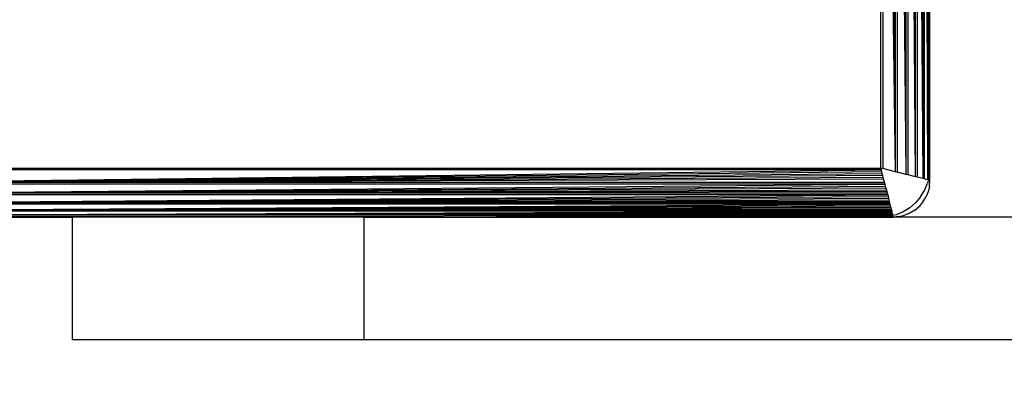
# Model space of a CAD drawing. Units: millimetres. Extents: x 19081 to 25129, y 11873 to 16341.
# Drawn here: x 22765 to 22845, y 13358 to 13389 of the extents above; entities that cross this region are included whole.
import ezdxf

# ---------------------------------------------------------------- set-up
doc = ezdxf.new("R2010")
doc.units = ezdxf.units.MM
doc.layers.add('Strefa bezpieczna', color=8, linetype='Continuous')
doc.dimstyles.get("Standard").update_dxf_attribs({"dimtxt": 180, "dimasz": 200, "dimexe": 0.18, "dimexo": 0.0625, "dimgap": 200, "dimtad": 0, "dimtih": 1, "dimtoh": 1, "dimlfac": 0.001, "dimzin": 0, "dimdsep": 46, "dimtxsty": 'Standard', "dimcen": 0.09, "dimse1": 1, "dimse2": 1, "dimadec": 0, "dimazin": 0, "dimtfac": 1, "dimtdec": 4, "dimtofl": 0, "dimtmove": 0, "dimatfit": 3, "dimfxl": 1, "dimtolj": 1, "dimtzin": 0, "dimarcsym": 0})

# ---------------------------------------------------------------- blocks, each defined once
blk = doc.blocks.new('*D100')
at = {"layer": 'Defpoints', "color": 0}
for p in [(22794.282, 13462.589), (20347.097, 13164.239), (23197.025, 13164.239)]:
    blk.add_point(p, dxfattribs=at)
at = {"layer": 'Strefa bezpieczna', "color": 0, "lineweight": -2}
for p, q in [((20347.097, 13662.589), (20347.097, 13862.589)), ((20347.097, 12964.239), (20347.097, 12764.239)), ((20347.097, 12764.239), (20147.097, 12764.239))]:
    blk.add_line(p, q, dxfattribs=at)
at = {"layer": 'Strefa bezpieczna', "color": 0}
for points in [[(20313.763, 13662.589), (20380.43, 13662.589), (20347.097, 13462.589)], [(20380.43, 12964.239), (20313.763, 12964.239), (20347.097, 13164.239)]]:
    blk.add_solid(points, dxfattribs=at)
at = {"layer": 'Strefa bezpieczna', "color": 0, "insert": (19707.097, 12764.239), "char_height": 180, "attachment_point": 5}
blk.add_mtext('\\A1;0.30', dxfattribs=at)
blk = doc.blocks.new('*D101')
at = {"layer": 'Defpoints', "color": 0}
for p in [(23189.282, 14962.589), (19319.424, 11872.589), (23189.282, 11872.589)]:
    blk.add_point(p, dxfattribs=at)
at = {"layer": 'Strefa bezpieczna', "color": 0, "lineweight": -2}
for p, q in [((19319.424, 14762.589), (19319.424, 13707.589)), ((19319.424, 12072.589), (19319.424, 13127.589))]:
    blk.add_line(p, q, dxfattribs=at)
at = {"layer": 'Strefa bezpieczna', "color": 0}
for points in [[(19352.757, 14762.589), (19286.09, 14762.589), (19319.424, 14962.589)], [(19286.09, 12072.589), (19352.757, 12072.589), (19319.424, 11872.589)]]:
    blk.add_solid(points, dxfattribs=at)
at = {"layer": 'Strefa bezpieczna', "color": 0, "insert": (19319.424, 13417.589), "char_height": 180, "attachment_point": 5}
blk.add_mtext('\\A1;3.09', dxfattribs=at)

msp = doc.modelspace()

# ---------------------------------------------------------------- linework, layer by layer
for p, q in [((22838.717, 13375.73), (22838.335, 13459.352)), ((22838.717, 13375.73), (22838.439, 13459.378)), ((22838.717, 13375.73), (22838.538, 13459.402)), ((22838.717, 13375.73), (22838.63, 13459.426)), ((22838.717, 13375.73), (22838.717, 13459.447)), ((22839.106, 13375.633), (22838.798, 13459.467)), ((22838.798, 13459.467), (22838.802, 13375.709)), ((22839.106, 13375.633), (22838.872, 13459.486)), ((22839.106, 13375.633), (22838.94, 13459.503)), ((22839.106, 13375.633), (22839.001, 13459.518)), ((22839.106, 13375.633), (22839.057, 13459.532)), ((22839.106, 13375.633), (22839.106, 13459.544)), ((22839.185, 13459.414), (22839.185, 13375.763)), ((22835.282, 13376.589), (22835.282, 13458.589)), ((22836.458, 13376.295), (22835.425, 13458.624)), ((22835.425, 13458.624), (22835.425, 13376.553)), ((22836.458, 13376.295), (22835.569, 13458.66)), ((22836.458, 13376.295), (22835.715, 13458.697)), ((22836.458, 13376.295), (22835.862, 13458.734)), ((22836.458, 13376.295), (22836.01, 13458.771)), ((22836.458, 13376.295), (22836.159, 13458.808)), ((22836.458, 13376.295), (22836.458, 13458.882)), ((22837.333, 13376.076), (22836.606, 13458.92)), ((22836.606, 13458.92), (22836.606, 13376.258)), ((22837.333, 13376.076), (22836.755, 13458.957)), ((22837.333, 13376.076), (22836.902, 13458.993)), ((22837.333, 13376.076), (22837.047, 13459.03)), ((22837.333, 13376.076), (22837.191, 13459.066)), ((22837.333, 13376.076), (22837.332, 13459.101)), ((22838.111, 13375.881), (22837.471, 13459.136)), ((22837.471, 13459.136), (22837.471, 13376.041)), ((22838.111, 13375.881), (22837.607, 13459.17)), ((22838.111, 13375.881), (22837.739, 13459.203)), ((22838.111, 13375.881), (22837.867, 13459.235)), ((22838.111, 13375.881), (22837.991, 13459.266)), ((22838.111, 13375.881), (22838.111, 13459.296)), ((22838.717, 13375.73), (22838.225, 13459.324)), ((22838.225, 13459.324), (22838.226, 13375.853)), ((22839.282, 13375.589), (22839.282, 13392.589)), ((22753.282, 13376.589), (22835.282, 13376.589)), ((22835.318, 13376.446), (22835.282, 13376.589)), ((22835.425, 13376.553), (22835.282, 13376.589)), ((22752.988, 13375.413), (22835.318, 13376.446)), ((22752.988, 13375.413), (22835.354, 13376.302)), ((22752.988, 13375.413), (22835.39, 13376.156)), ((22752.988, 13375.413), (22835.427, 13376.009)), ((22752.988, 13375.413), (22835.464, 13375.861)), ((22835.318, 13376.446), (22753.247, 13376.446)), ((22835.354, 13376.302), (22835.318, 13376.446)), ((22835.39, 13376.156), (22835.354, 13376.302)), ((22835.427, 13376.009), (22835.39, 13376.156)), ((22836.458, 13376.295), (22835.425, 13376.553)), ((22835.464, 13375.861), (22835.427, 13376.009)), ((22835.501, 13375.712), (22835.464, 13375.861)), ((22836.458, 13376.295), (22836.606, 13376.258)), ((22837.333, 13376.076), (22836.606, 13376.258)), ((22837.471, 13376.041), (22837.333, 13376.076)), ((22838.111, 13375.881), (22837.471, 13376.041)), ((22838.226, 13375.853), (22838.111, 13375.881)), ((22838.717, 13375.73), (22838.226, 13375.853)), ((22752.77, 13374.538), (22835.613, 13375.264)), ((22752.77, 13374.538), (22835.65, 13375.116)), ((22752.77, 13374.538), (22835.687, 13374.969)), ((22835.613, 13375.264), (22752.951, 13375.264)), ((22752.988, 13375.413), (22835.501, 13375.712)), ((22835.576, 13375.413), (22752.988, 13375.413)), ((22835.576, 13375.413), (22835.501, 13375.712)), ((22835.613, 13375.264), (22835.576, 13375.413)), ((22835.65, 13375.116), (22835.613, 13375.264)), ((22835.687, 13374.969), (22835.65, 13375.116)), ((22835.724, 13374.824), (22835.687, 13374.969)), ((22838.802, 13375.709), (22838.717, 13375.73)), ((22839.106, 13375.633), (22838.802, 13375.709)), ((22838.846, 13374.773), (22839.087, 13375.353)), ((22839.151, 13375.621), (22839.087, 13375.353)), ((22839.106, 13375.633), (22839.151, 13375.621)), ((22839.245, 13375.119), (22839.135, 13374.662)), ((22839.185, 13375.763), (22839.151, 13375.621)), ((22839.151, 13375.621), (22839.185, 13375.613)), ((22839.185, 13375.763), (22839.185, 13375.613)), ((22839.282, 13375.589), (22839.185, 13375.613)), ((22839.245, 13375.119), (22839.282, 13375.589)), ((22752.575, 13373.76), (22835.83, 13374.399)), ((22752.575, 13373.76), (22835.863, 13374.264)), ((22835.83, 13374.399), (22752.735, 13374.4)), ((22752.77, 13374.538), (22835.724, 13374.824)), ((22752.77, 13374.538), (22835.756, 13374.695)), ((22835.795, 13374.538), (22752.77, 13374.538)), ((22835.724, 13374.824), (22835.756, 13374.695)), ((22835.756, 13374.695), (22835.795, 13374.538)), ((22835.795, 13374.538), (22835.83, 13374.399)), ((22835.83, 13374.399), (22835.863, 13374.264)), ((22835.863, 13374.264), (22835.896, 13374.132)), ((22838.518, 13374.237), (22838.111, 13373.76)), ((22838.518, 13374.237), (22838.846, 13374.773)), ((22838.709, 13373.825), (22838.955, 13374.227)), ((22839.135, 13374.662), (22838.955, 13374.227)), ((22752.424, 13373.154), (22836.018, 13373.645)), ((22752.424, 13373.154), (22836.046, 13373.536)), ((22752.424, 13373.154), (22836.072, 13373.432)), ((22836.018, 13373.645), (22752.547, 13373.645)), ((22752.575, 13373.76), (22835.896, 13374.132)), ((22752.575, 13373.76), (22835.928, 13374.004)), ((22752.575, 13373.76), (22835.959, 13373.88)), ((22835.989, 13373.76), (22752.575, 13373.76)), ((22835.896, 13374.132), (22835.928, 13374.004)), ((22835.928, 13374.004), (22835.959, 13373.88)), ((22835.959, 13373.88), (22835.989, 13373.76)), ((22835.989, 13373.76), (22836.018, 13373.645)), ((22836.018, 13373.645), (22836.046, 13373.536)), ((22836.046, 13373.536), (22836.072, 13373.432)), ((22836.072, 13373.432), (22836.096, 13373.333)), ((22837.633, 13373.353), (22837.098, 13373.025)), ((22837.633, 13373.353), (22838.111, 13373.76)), ((22838.046, 13373.162), (22838.404, 13373.467)), ((22838.709, 13373.825), (22838.404, 13373.467)), ((22752.326, 13372.765), (22836.162, 13373.069)), ((22752.326, 13372.765), (22836.18, 13372.999)), ((22752.326, 13372.765), (22836.197, 13372.931)), ((22752.326, 13372.765), (22836.212, 13372.869)), ((22752.326, 13372.765), (22836.226, 13372.814)), ((22836.238, 13372.765), (22752.326, 13372.765)), ((22836.162, 13373.069), (22752.404, 13373.073)), ((22752.424, 13373.154), (22836.096, 13373.333)), ((22752.424, 13373.154), (22836.119, 13373.241)), ((22836.141, 13373.154), (22752.424, 13373.154)), ((22836.107, 13372.686), (22752.657, 13372.638)), ((22753.282, 13372.589), (22769.282, 13372.589)), ((22769.282, 13362.589), (22769.282, 13372.589)), ((22793.103, 13372.589), (22769.282, 13372.589)), ((22793.103, 13372.589), (22836.107, 13372.686)), ((22793.103, 13372.589), (22835.816, 13372.631)), ((22793.103, 13362.589), (22793.103, 13372.589)), ((22793.103, 13372.589), (22835.282, 13372.589)), ((22835.816, 13372.631), (22835.282, 13372.589)), ((22835.282, 13372.589), (22836.282, 13372.589)), ((22835.908, 13372.638), (22835.816, 13372.631)), ((22836.107, 13372.686), (22835.908, 13372.638)), ((22835.908, 13372.638), (22836.272, 13372.631)), ((22836.096, 13373.333), (22836.119, 13373.241)), ((22836.249, 13372.72), (22836.107, 13372.686)), ((22836.258, 13372.686), (22836.107, 13372.686)), ((22836.119, 13373.241), (22836.141, 13373.154)), ((22836.141, 13373.154), (22836.162, 13373.069)), ((22836.162, 13373.069), (22836.18, 13372.999)), ((22836.197, 13372.931), (22836.18, 13372.999)), ((22836.212, 13372.869), (22836.197, 13372.931)), ((22836.226, 13372.814), (22836.212, 13372.869)), ((22836.238, 13372.765), (22836.226, 13372.814)), ((22836.249, 13372.72), (22836.238, 13372.765)), ((22836.518, 13372.784), (22836.249, 13372.72)), ((22836.258, 13372.686), (22836.249, 13372.72)), ((22836.272, 13372.631), (22836.258, 13372.686)), ((22836.752, 13372.626), (22836.282, 13372.589)), ((23542.282, 13372.589), (22836.282, 13372.589)), ((22837.098, 13373.025), (22836.518, 13372.784)), ((22836.752, 13372.626), (22837.209, 13372.735)), ((22837.644, 13372.916), (22837.209, 13372.735)), ((22838.046, 13373.162), (22837.644, 13372.916)), ((22769.282, 13362.589), (22793.103, 13362.589)), ((22793.103, 13362.589), (22919.765, 13362.589))]:
    msp.add_line(p, q)

# ---------------------------------------------------------------- dimensions: what is measured, and where the dimension line sits
at = {"layer": 'Strefa bezpieczna'}
for base, p1, p2, picture, middle in [((19319.424, 11872.589), (23189.282, 14962.589), (23189.282, 11872.589), '*D101', (19319.424, 13417.589)), ((20347.097, 13164.239), (22794.282, 13462.589), (23197.025, 13164.239), '*D100', (19707.097, 12764.239))]:
    dim = msp.add_linear_dim(base=base, p1=p1, p2=p2, angle=90, dimstyle='Standard', dxfattribs=at)
    dim.commit()
    dim.dimension.update_dxf_attribs({"geometry": picture, "text_midpoint": middle})

doc.saveas('drawing.dxf')
